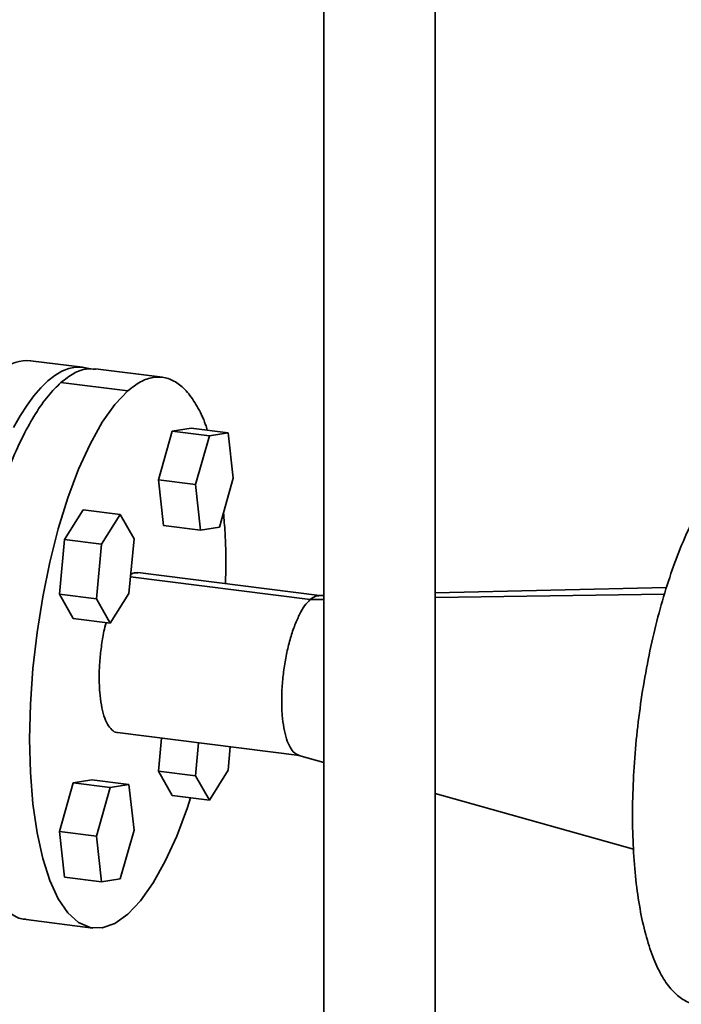
# Paper-space layout 'Blatt1' of a CAD drawing. Units: millimetres. Extents: x 0 to 6300, y 0 to 4455.
# Drawn here: x 5030 to 5197, y 2486 to 2735 of the extents above; entities that cross this region are included whole.
import ezdxf

# ---------------------------------------------------------------- set-up
doc = ezdxf.new("R2010")
doc.units = ezdxf.units.MM

psp = doc.layouts.new('Blatt1')

# ---------------------------------------------------------------- linework, layer by layer
at = {"color": 7, "linetype": 'Continuous', "lineweight": 35, "ltscale": 15}
for p, q in [((5134.76, 2375.91), (5134.76, 2745.73)), ((5106.76, 2740.58), (5106.76, 2375.91)), ((5045.92, 2646.94), (5032.82, 2648.59)), ((5066.03, 2644.41), (5049.19, 2646.53)), ((5057.28, 2640.95), (5040.44, 2643.07)), ((5068.51, 2630.81), (5065.05, 2618.52)), ((5073.25, 2631.6), (5068.51, 2630.81)), ((5077.87, 2629.63), (5068.51, 2630.81)), ((5082.6, 2630.43), (5073.25, 2631.6)), ((5077.87, 2629.63), (5082.6, 2630.43)), ((5082.6, 2630.43), (5083.87, 2618.93)), ((5074.4, 2617.34), (5077.87, 2629.63)), ((5065.05, 2618.52), (5066.32, 2607.02)), ((5074.4, 2617.34), (5065.05, 2618.52)), ((5075.67, 2605.84), (5074.4, 2617.34)), ((5083.87, 2618.93), (5080.4, 2606.63)), ((5046.05, 2611), (5041.32, 2603.45)), ((5055.4, 2609.82), (5046.05, 2611)), ((5050.67, 2602.27), (5055.4, 2609.82)), ((5055.4, 2609.82), (5058.87, 2603.64)), ((5066.32, 2607.02), (5075.67, 2605.84)), ((5080.4, 2606.63), (5075.67, 2605.84)), ((5041.32, 2603.45), (5040.05, 2589.71)), ((5050.67, 2602.27), (5041.32, 2603.45)), ((5058.87, 2603.64), (5057.6, 2589.9)), ((5049.4, 2588.53), (5050.67, 2602.27)), ((5105.66, 2589.35), (5059.82, 2595.13)), ((5103.29, 2588.33), (5057.98, 2594.04)), ((5193.13, 2591.35), (5134.76, 2590.02)), ((5040.05, 2589.71), (5043.51, 2583.53)), ((5049.4, 2588.53), (5040.05, 2589.71)), ((5052.87, 2582.35), (5049.4, 2588.53)), ((5057.6, 2589.9), (5052.87, 2582.35)), ((5106.76, 2588.38), (5103.29, 2588.33)), ((5106.76, 2589.38), (5105.48, 2589.35)), ((5192.62, 2589.73), (5134.76, 2588.82)), ((5052.87, 2582.35), (5043.51, 2583.53)), ((5054.74, 2554.78), (5100.58, 2549.01)), ((5065.82, 2553.39), (5065.05, 2545.09)), ((5074.4, 2543.91), (5075.17, 2552.21)), ((5083.15, 2551.2), (5082.6, 2545.28)), ((5100.41, 2549.05), (5106.76, 2547.27)), ((5048.25, 2542.89), (5043.51, 2542.1)), ((5048.25, 2542.89), (5057.6, 2541.71)), ((5065.05, 2545.09), (5068.51, 2538.91)), ((5074.4, 2543.91), (5065.05, 2545.09)), ((5077.87, 2537.73), (5074.4, 2543.91)), ((5082.6, 2545.28), (5077.87, 2537.73)), ((5043.51, 2542.1), (5040.05, 2529.81)), ((5052.87, 2540.92), (5043.51, 2542.1)), ((5049.4, 2528.63), (5052.87, 2540.92)), ((5052.87, 2540.92), (5057.6, 2541.71)), ((5057.6, 2541.71), (5058.87, 2530.21)), ((5077.87, 2537.73), (5068.51, 2538.91)), ((5134.76, 2539.42), (5184.76, 2525.39)), ((5040.05, 2529.81), (5041.32, 2518.3)), ((5049.4, 2528.63), (5040.05, 2529.81)), ((5050.67, 2517.13), (5049.4, 2528.63)), ((5058.87, 2530.21), (5055.4, 2517.92)), ((5050.67, 2517.13), (5041.32, 2518.3)), ((5055.4, 2517.92), (5050.67, 2517.13)), ((5031.69, 2507.62), (5048.53, 2505.5))]:
    psp.add_line(p, q, dxfattribs=at)
at = {"color": 7, "linetype": 'Continuous', "lineweight": 35, "ltscale": 15, "flags": 128}
for points in [[(5047.6, 2646.54), (5047.45, 2646.59), (5045.82, 2646.95), (5044.14, 2646.96), (5042.43, 2646.62), (5040.69, 2645.92), (5038.94, 2644.87), (5037.17, 2643.48), (5035.4, 2641.76), (5033.65, 2639.71), (5031.91, 2637.34), (5030.2, 2634.66), (5028.52, 2631.7)], [(5073.11, 2538.33), (5072.35, 2535.88), (5069.66, 2528.71), (5066.75, 2522.33), (5063.69, 2516.86), (5060.51, 2512.37), (5057.28, 2508.96), (5054.05, 2506.67), (5050.88, 2505.56), (5047.81, 2505.63), (5044.91, 2506.89), (5042.22, 2509.31), (5039.78, 2512.85), (5037.65, 2517.46), (5035.85, 2523.05), (5034.42, 2529.53), (5033.38, 2536.79), (5032.74, 2544.7), (5032.53, 2553.13), (5032.74, 2561.93), (5033.38, 2570.95), (5034.42, 2580.05), (5035.85, 2589.05), (5037.65, 2597.81), (5039.78, 2606.19), (5042.22, 2614.03), (5044.91, 2621.2), (5047.81, 2627.57), (5050.88, 2633.05), (5054.05, 2637.54), (5057.28, 2640.95), (5057.28, 2640.95)]]:
    psp.add_lwpolyline(points, dxfattribs=at)
at = {"color": 7, "linetype": 'Continuous', "lineweight": 35, "ltscale": 225}
psp.add_arc((5032.02, 2638.37), 10.25, 85.4729, 129.5554, dxfattribs=at)
at = {"color": 7, "linetype": 'Continuous', "lineweight": 35, "ltscale": 15}
for points, knots in [([(5049.18, 2646.42), (5048.41, 2646.49), (5046.62, 2646.65), (5043.68, 2645.58), (5041.52, 2643.91), (5040.44, 2643.07)], [0, 0, 0, 0, 0.275566, 0.637783, 1, 1, 1, 1]), ([(5040.44, 2643.07), (5039.36, 2642.01), (5037.2, 2639.89), (5034.02, 2635.33), (5030.95, 2629.85), (5028.03, 2623.45), (5025.34, 2616.26), (5022.89, 2608.4), (5020.75, 2600), (5018.95, 2591.21), (5017.51, 2582.18), (5016.47, 2573.06), (5015.84, 2564.01), (5015.62, 2555.19), (5015.84, 2546.74), (5016.47, 2538.8), (5017.51, 2531.53), (5018.95, 2525.03), (5020.75, 2519.42), (5022.89, 2514.8), (5025.33, 2511.23), (5028.04, 2508.87), (5030.19, 2507.72), (5031.46, 2507.73), (5031.71, 2507.73)], [0, 0, 0, 0, 0.047083, 0.094165, 0.141248, 0.188331, 0.235414, 0.282496, 0.329579, 0.376662, 0.423744, 0.470827, 0.51791, 0.564992, 0.612075, 0.659158, 0.706241, 0.753323, 0.800406, 0.847489, 0.894571, 0.941654, 0.988737, 1, 1, 1, 1]), ([(5057.28, 2640.95), (5058.36, 2641.79), (5060.52, 2643.48), (5063.71, 2644.54), (5066.78, 2644.48), (5069.69, 2643.21), (5072.4, 2640.8), (5074.81, 2637.18), (5076.48, 2633.9), (5077.21, 2631.55), (5077.35, 2631.09)], [0, 0, 0, 0, 0.138061, 0.276122, 0.414183, 0.552244, 0.690305, 0.828366, 0.966427, 1, 1, 1, 1]), ([(5200.55, 2486.46), (5200.3, 2486.46), (5199.03, 2486.45), (5196.88, 2487.6), (5194.18, 2489.95), (5191.74, 2493.53), (5189.6, 2498.15), (5187.79, 2503.76), (5186.36, 2510.25), (5185.31, 2517.53), (5184.68, 2525.46), (5184.47, 2533.91), (5184.68, 2542.74), (5185.31, 2551.79), (5186.36, 2560.91), (5187.79, 2569.94), (5189.6, 2578.73), (5191.74, 2587.13), (5194.18, 2594.99), (5196.88, 2602.18), (5199.79, 2608.58), (5202.86, 2614.06), (5206.05, 2618.62), (5208.21, 2620.74), (5209.29, 2621.8)], [0, 0, 0, 0, 0.011263, 0.058346, 0.105429, 0.152511, 0.199594, 0.246677, 0.293759, 0.340842, 0.387925, 0.435008, 0.48209, 0.529173, 0.576256, 0.623338, 0.670421, 0.717504, 0.764586, 0.811669, 0.858752, 0.905835, 0.952917, 1, 1, 1, 1]), ([(5081.42, 2610.23), (5081.56, 2608.57), (5081.94, 2604.31), (5082.1, 2598.26), (5081.97, 2593.83), (5081.92, 2592.34)], [0, 0, 0, 0, 0.296828, 0.764322, 1, 1, 1, 1]), ([(5059.82, 2595.08), (5059.45, 2595.12), (5058.87, 2595.18), (5058.25, 2594.75), (5058.03, 2594.59)], [0, 0, 0, 0, 0.644066, 1, 1, 1, 1]), ([(5100.42, 2549.08), (5100.03, 2549.24), (5099.23, 2549.57), (5098.17, 2551.02), (5097.27, 2553.13), (5096.6, 2555.88), (5096.19, 2559.14), (5096.05, 2562.78), (5096.19, 2566.66), (5096.6, 2570.65), (5097.27, 2574.57), (5098.17, 2578.29), (5099.27, 2581.66), (5100.52, 2584.53), (5101.87, 2586.87), (5102.81, 2587.84), (5103.29, 2588.33)], [0, 0, 0, 0, 0.065193, 0.1371013, 0.2090095, 0.2809177, 0.352826, 0.4247342, 0.4966424, 0.5685506, 0.6404589, 0.7123671, 0.7842753, 0.8561835, 0.9280918, 1, 1, 1, 1]), ([(5103.29, 2588.33), (5103.76, 2588.7), (5104.51, 2589.29), (5105.22, 2589.26), (5105.48, 2589.26)], [0, 0, 0, 0, 0.6299653, 1, 1, 1, 1]), ([(5051.82, 2582.48), (5051.64, 2581.77), (5051.15, 2579.84), (5050.6, 2576.43), (5050.18, 2572.46), (5050.05, 2568.57), (5050.19, 2564.93), (5050.6, 2561.67), (5051.27, 2558.93), (5052.16, 2556.79), (5053.27, 2555.41), (5054.15, 2554.77), (5054.67, 2554.82), (5054.75, 2554.83)], [0, 0, 0, 0, 0.059661, 0.162326, 0.264992, 0.367657, 0.470322, 0.572987, 0.675652, 0.778317, 0.880982, 0.983648, 1, 1, 1, 1])]:
    psp.add_open_spline(points, degree=3, knots=knots, dxfattribs=at)

doc.saveas('drawing.dxf')
